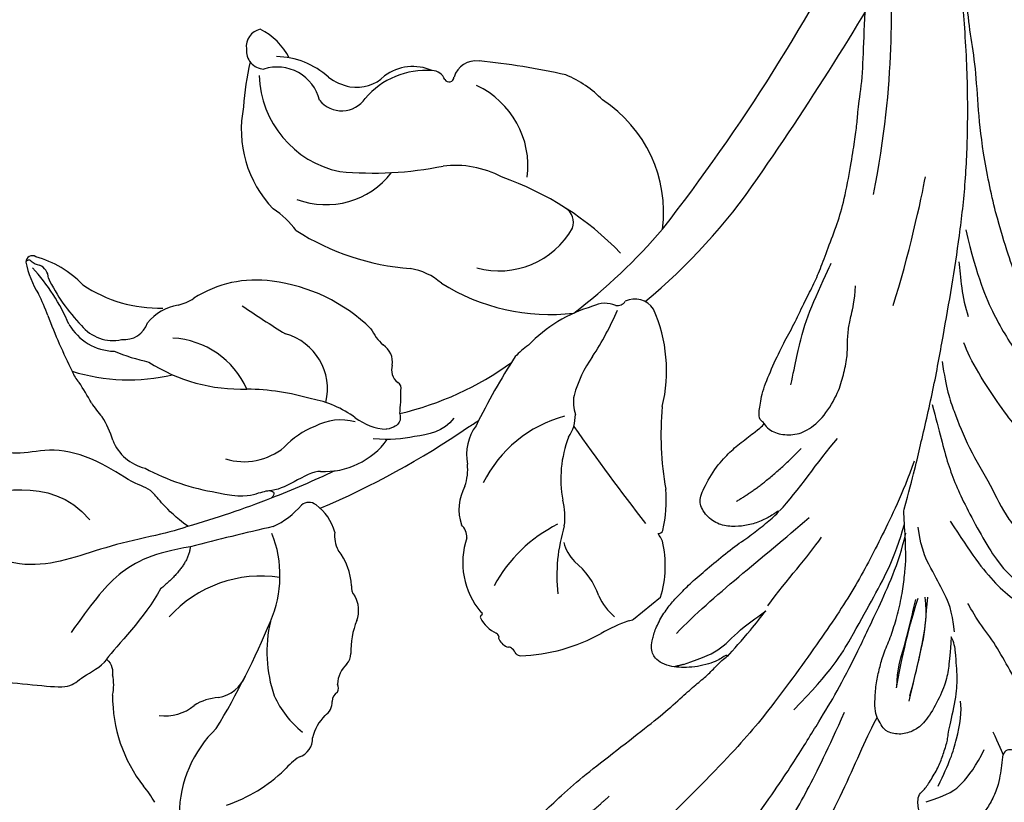
# Model space of a CAD drawing. Units: millimetres. Extents: x 73114 to 76894, y 75271 to 76162.
# Drawn here: x 76007 to 76061, y 75586 to 75629 of the extents above; entities that cross this region are included whole.
import ezdxf

# ---------------------------------------------------------------- set-up
doc = ezdxf.new("R2010")
doc.units = ezdxf.units.MM
doc.linetypes.add('HIDDEN', pattern=[9.525, 6.35, -3.175])
doc.layers.add('A-04.尺寸標註', color=4, linetype='Continuous')
doc.layers.add('H-08.木作(細線)', color=8, linetype='Continuous')
doc.layers.add('logo', color=8, linetype='Continuous', plot=False)
doc.styles.get("Standard").update_dxf_attribs({"font": 'arial.ttf'})
doc.styles.add('新細明體', font='PMingLiU.ttf')
doc.dimstyles.new('3', dxfattribs={"dimtxt": 7.5, "dimasz": 2.25, "dimexe": 1.5, "dimexo": 1.5, "dimgap": 0.9, "dimtad": 2, "dimdec": 0, "dimtxsty": '新細明體', "dimblk": 'ARCHTICK', "dimcen": 5, "dimclrd": 8, "dimclre": 8, "dimclrt": 4, "dimadec": 0, "dimazin": 0, "dimtfac": 1, "dimtdec": 0, "dimtix": 1, "dimtmove": 2, "dimatfit": 3, "dimldrblk": 'OPEN90', "dimfxl": 1.25, "dimlwd": 9, "dimlwe": 9, "dimarcsym": 0})

# ---------------------------------------------------------------- blocks, each defined once
blk = doc.blocks.new('SE-21129L')
at = {"layer": 'H-08.木作(細線)'}
for points, degree in [([(-50.278, -10.876), (-49.82, -11.169), (-49.27, -11.773), (-48.866, -12.761), (-48.866, -14.079), (-49.068, -14.94), (-49.95, -16.727), (-50.592, -17.533), (-51.581, -18.411), (-52.314, -18.997), (-53.121, -19.345), (-54.616, -19.626), (-55.32, -19.734), (-55.959, -19.712), (-56.132, -19.712), (-56.254, -19.963), (-56.304, -20.272), (-56.642, -20.624), (-56.937, -20.86), (-57.404, -21.069), (-58.018, -21.272), (-58.959, -21.351), (-60.752, -21.135), (-61.707, -20.762), (-62.49, -20.296), (-64.18, -19.139), (-64.732, -18.53), (-65.019, -18.094), (-65.341, -18.324), (-65.93, -18.586), (-67.056, -18.46), (-68.01, -17.84), (-68.574, -17.436), (-69.863, -15.999), (-69.966, -15.758), (-70.139, -15.861), (-70.587, -16.079), (-71.093, -16.114), (-71.748, -15.976), (-72.116, -15.792), (-72.475, -15.64), (-72.912, -15.399), (-73.279, -15.02), (-73.889, -14.331), (-74.27, -13.753), (-74.592, -13.121), (-74.937, -12.49), (-75.121, -11.809), (-75.328, -11.074), (-75.617, -9.781), (-75.801, -9.173), (-75.835, -8.415), (-75.698, -5.681), (-75.42, -4.467), (-75.235, -3.426), (-74.922, -2.161), (-74.563, -1.166), (-74.122, -0.175), (-73.636, 0.808), (-72.906, 1.941), (-72.431, 4.999), (-71.927, 6.036), (-70.487, 8.389), (-69.132, 9.724), (-67.347, 11.14), (-65.101, 12.438), (-62.335, 13.867), (-59.881, 14.667), (-56.946, 15.187), (-54.83, 15.391), (-53.344, 15.654), (-50.158, 15.817), (-47.146, 15.712), (-43.643, 15.537), (-40.958, 15.235), (-36.62, 14.342), (-32.578, 13.093), (-30.929, 12.616), (-28.39, 11.938), (-26.845, 11.295), (-24.362, 10.264), (-21.692, 9.046), (-19.3, 7.861), (-16.514, 6.587), (-13.705, 5.334), (-11.477, 4.324), (-9.644, 3.577), (-7.183, 2.648), (-4.993, 2.108), (-2.412, 1.299), (0.079, 0.43), (2.055, -0.001), (5.019, -0.688), (4.454, -0.481), (3.833, -0.274), (2.685, 0.102), (1.499, 0.609), (-0.197, 1.159), (-1.595, 1.621), (-3.197, 2.448), (-4.6, 3.622), (-5.074, 4.455), (-5.017, 4.91), (-4.809, 5.213), (-4.373, 5.497), (-4.031, 5.705), (-4.129, 5.838), (-4.538, 6.41), (-5, 6.932), (-5.529, 7.856), (-5.72, 8.714), (-5.697, 9.323), (-5.503, 9.718), (-5.062, 10.062), (-4.517, 10.091), (-3.904, 10.017), (-3.179, 9.903), (-2.426, 9.604), (-1.541, 9.162), (-1.433, 9.115), (-1.242, 9.15), (-1.158, 9.234), (-1.123, 9.568), (-1.123, 9.962), (-0.931, 10.297), (-0.752, 10.512), (-0.453, 10.667), (-0.118, 10.703), (0.443, 10.571), (0.754, 10.321), (1.765, 9.831), (3.331, 9.067), (4.912, 8.121), (7.04, 6.831), (8.489, 5.968), (9.756, 5.335), (10.572, 4.903), (11.265, 4.509), (11.97, 4.21), (12.407, 4.009), (12.692, 3.811), (12.62, 4.003), (12.343, 4.159), (12.043, 4.436), (11.67, 4.916), (11.37, 5.444), (11.141, 5.984), (11.009, 6.452), (10.961, 7.041), (11.114, 7.492), (11.298, 7.714), (11.59, 7.897), (12.037, 7.987), (12.69, 8.042), (13.579, 7.914), (14.295, 7.703), (15.019, 7.402), (15.857, 7.019), (16.88, 6.441), (18.057, 5.804), (19.049, 5.107), (19.801, 4.644), (20.728, 4.143), (21.056, 4.028), (20.593, 4.355), (20.091, 4.76), (19.608, 5.377), (19.3, 5.974), (19.068, 6.745), (19.203, 7.555), (19.744, 8.287), (20.38, 8.364), (21.866, 8.152), (22.889, 7.748), (23.642, 7.343), (24.549, 6.765), (24.973, 6.533), (25.108, 6.514), (25.191, 6.921), (25.731, 7.055), (26.735, 7.268), (28.163, 7.21), (29.552, 7.113), (30.617, 6.94), (31.91, 6.863), (32.991, 6.728), (33.936, 6.69), (35.139, 6.71), (36.606, 6.71), (37.86, 6.806), (39.829, 7.173), (41.106, 7.444), (42.013, 7.656), (42.711, 7.888), (44.409, 8.254), (46.377, 8.948), (49.196, 9.875), (51.093, 10.708), (54.65, 12.006), (56.271, 12.796), (58.55, 14.07), (60.788, 15.092), (63.013, 16.487), (64.596, 17.335), (67.297, 19.051), (69.442, 20.483), (71.083, 21.658), (72.356, 22.449), (73.109, 22.95), (73.592, 22.815), (74.171, 22.256), (75.097, 21.157), (75.968, 20.075), (76.026, 19.708), (74.791, 18.764), (73.401, 17.684), (72.127, 16.528), (70.079, 14.916), (69.114, 13.933), (68.419, 13.278), (67.744, 12.642), (67.049, 12.141), (66.528, 11.678), (66.181, 10.55), (65.853, 9.529), (65.506, 8.295), (65.332, 7.577), (65.235, 6.902), (65.023, 5.553), (64.907, 4.57), (64.83, 3.895), (64.83, 3.163), (64.888, 2.276), (64.965, 1.486), (64.858, 0.795), (64.78, -0.056), (64.431, -1.14), (63.87, -1.565), (63.173, -1.701), (62.553, -1.507), (62.049, -1.314), (61.701, -0.946), (61.662, -0.753), (61.449, -0.675), (61.333, -0.733), (61.197, -0.888), (61.255, -1.314), (61.294, -1.971), (61.002, -3.086), (60.556, -4.073), (59.801, -4.866), (59.104, -5.408), (58.077, -5.872), (56.935, -6.007), (55.734, -5.33), (54.94, -4.382), (54.533, -3.589), (54.244, -2.861), (54.167, -1.717), (54.244, -0.671), (54.419, 0.109), (54.535, 1.02), (54.535, 1.427), (54.322, 1.369), (53.992, 1.175), (53.623, 1.156), (53.022, 1.078), (52.692, 1.039), (52.382, 0.981), (51.897, 0.632), (51.191, 0.301), (49.872, -0.474), (48.591, -1.23), (47.1, -2.083), (45.206, -3.013), (42.847, -4.16), (40.953, -5.152), (38.874, -5.927), (36.98, -6.764), (35.583, -7.105), (35.545, -7.697), (35.545, -8.63), (35.604, -10.245), (35.837, -11.023), (35.944, -11.864), (35.905, -12.916), (35.515, -13.715), (34.793, -14.397), (34.286, -14.728), (33.857, -14.728), (33.467, -14.65), (33.194, -14.533), (32.979, -14.709), (32.563, -15.502), (32.015, -15.952), (31.427, -16.363), (30.684, -16.734), (29.666, -17.223), (28.687, -17.477), (28.158, -17.34), (27.61, -16.969), (27.238, -16.91), (27.121, -17.262), (27.043, -17.751), (26.872, -18.974), (26.653, -19.788), (25.964, -21.102), (25.181, -21.633), (24.304, -22.29), (23.365, -22.728)], 3), ([(-30.846, 12.579), (-29.948, 12.019), (-28.378, 11.375), (-26.724, 10.759), (-24.453, 9.723), (-22.154, 8.267), (-19.99, 7.114), (-17.098, 5.736), (-13.79, 4.168), (-11.928, 3.264), (-9.404, 2.088), (-6.18, 0.772), (-3.18, -0.292), (-0.959, -0.968), (1.817, -1.668), (4.228, -2.256), (7.257, -2.788), (9.903, -3.015), (12.062, -3.127)], 3), ([(54.019, 10.365), (50.038, 8.824), (46.951, 7.437), (41.858, 6.019), (38.741, 5.464)], 3), ([(0.894, 8.336), (2.573, 7.483), (3.255, 7.114)], 2), ([(12.777, 6.882), (15.419, 5.765), (18.155, 4.026), (21.201, 2.442)], 3), ([(20.61, 6.417), (22.165, 5.175), (24.527, 4.181)], 2), ([(25.076, 6.54), (24.896, 6.306), (24.768, 5.806), (24.97, 4.934), (25.492, 4.211), (26.567, 3.605), (28.136, 3.38), (29.052, 3.465), (30.052, 3.614), (30.733, 3.89), (31.553, 4.145), (32.16, 4.23), (33.001, 4.337), (33.789, 4.592)], 3), ([(27.543, 5.926), (28.719, 6.122), (30.385, 6.416), (32.313, 6.416), (34.306, 6.253), (34.469, 6.253)], 3), ([(11.35, 5.928), (11.039, 6.351)], 1), ([(26.081, -1.776), (24.124, -1.806), (21.626, -1.595), (18.555, -1.265), (15.123, -0.483), (10.426, 0.78), (7.587, 1.81), (2.98, 3.854), (0.331, 5.148)], 3), ([(23.454, -2.197), (25.397, -2.008), (26.865, -1.793), (30.076, -1.361), (32.963, -0.801), (35.635, -0.29), (38.324, 0.303), (41.16, 1.028), (44.168, 2.056), (47.472, 3.377), (50.059, 4.616), (50.562, 4.88)], 3), ([(35.721, -7.237), (35.855, -6.132), (36.304, -4.802), (37.248, -3.376), (38.205, -2.629), (40.04, -1.115), (43.104, 0.836), (45.324, 1.945), (47.392, 2.863), (48.886, 3.819), (50.034, 4.317), (50.571, 4.89)], 3), ([(20.969, 4.062), (22.279, 3.489), (24.217, 3.107), (25.746, 2.535)], 3), ([(23.365, -22.728), (22.049, -22.853), (20.264, -22.353), (19.074, -21.508), (18.291, -20.476), (17.602, -18.63), (17.351, -17.066), (17.256, -16.517), (17.193, -15.234), (17.412, -14.421), (17.156, -14.616), (16.444, -14.616), (15.695, -14.125), (15.671, -13.586), (15.916, -12.911), (16.358, -12.47), (16.567, -11.967), (16.604, -11.746), (16.407, -11.979), (15.916, -12.261), (15.266, -12.531), (14.83, -12.862), (14.179, -13.071), (13.799, -13.132), (13.442, -12.788), (13.418, -12.347), (13.344, -12.04), (13.025, -11.893), (12.411, -12.089), (11.871, -12.2), (11.269, -12.31), (10.348, -12.273), (9.698, -12.114), (9.325, -11.815), (8.785, -11.656), (8.147, -11.656), (6.14, -11.544), (4.36, -11.471), (0.098, -10.932), (-4.88, -10.732), (-8.501, -11.083), (-11.519, -12.138), (-12.625, -13.193), (-12.524, -13.896), (-12.273, -14.8), (-11.569, -15.755), (-10.01, -17.061), (-8.35, -17.613), (-7.143, -18.316), (-6.791, -19.773), (-6.923, -20.795), (-7.713, -21.486), (-8.491, -21.745), (-10.656, -22.191), (-12.939, -21.832), (-14.602, -21.15), (-17.355, -18.273), (-18.263, -16.085), (-18.143, -15.389), (-18.223, -15.03), (-18.661, -15.607), (-18.821, -15.787), (-19.419, -15.787), (-20.534, -15.408), (-21.909, -13.876), (-22.109, -13.559), (-22.808, -12.443), (-22.808, -10.728), (-22.087, -9.294), (-21.289, -8.688), (-21.065, -8.337), (-21.352, -8.05), (-21.863, -8.178), (-23.301, -8.05), (-24.323, -7.699), (-24.866, -7.253), (-25.281, -6.36), (-25.121, -5.785), (-24.482, -5.052), (-23.301, -4.286), (-22.502, -3.839), (-21.416, -3.52), (-20.49, -3.265), (-20.235, -3.17), (-20.378, -3.148), (-21.374, -3.015), (-25.32, -1.454), (-27.548, -0.813), (-30.076, -0.191), (-34.734, 1.095), (-37.97, 1.505), (-42.594, 2.378), (-47.269, 2.84), (-52.253, 2.019), (-56.759, 0.621), (-58.667, -1.8), (-60.059, -4.22), (-60.316, -6.949), (-59.698, -8.237), (-58.306, -9.318), (-56.656, -10.606), (-55.109, -11.018), (-53.201, -11.224), (-50.83, -11.224), (-50.278, -10.876)], 3), ([(15.943, 2.816), (17.672, 2.333), (19.159, 1.746), (20.439, 1.435)], 3), ([(33.519, 2.311), (36.214, 2.465), (39.528, 2.96), (40.643, 3.177)], 3), ([(38.76, 0.117), (36.539, -1.41), (34.866, -3.023), (33.395, -4.983), (32.443, -6.683), (31.606, -8.873)], 3), ([(11.201, -0.516), (13.9, -1.699), (16.031, -2.03), (18.257, -2.337), (20.104, -2.597), (21.761, -2.597), (22.708, -2.503)], 3), ([(37.009, -0.15), (36.285, -0.526), (35.243, -1.018), (34.432, -1.683)], 3), ([(4.664, -0.602), (6.556, -1.086), (8.669, -1.569), (11.209, -2.038), (12.886, -2.347), (15.247, -2.61), (17.745, -2.794), (20.561, -2.981), (22.279, -2.756)], 3), ([(29.285, -1.585), (28.071, -2.46), (26.461, -3.56), (24.908, -5.083), (22.395, -8.044), (21.859, -9.68), (21.463, -12.034), (21.83, -15.391), (22.099, -18.068), (22.687, -19.738)], 3), ([(31.647, -1.249), (30.354, -1.978), (29.393, -2.772), (27.803, -4.229), (26.311, -6.182), (24.986, -7.473), (24.124, -9.128), (23.826, -9.856)], 3), ([(25.691, -12.536), (26.492, -11.771), (27.347, -11.238), (28.006, -10.562), (28.148, -9.263), (29.147, -7.388), (30.243, -5.344), (32.289, -2.571), (33.019, -1.987)], 3), ([(17.935, -7.05), (17.055, -7.304), (16.384, -7.512), (15.552, -7.674), (14.325, -7.628), (13.053, -7.373), (12.474, -7.004), (11.988, -6.426), (11.873, -5.617), (12.053, -5.302), (12.352, -4.949), (12.651, -4.659), (13.304, -4.405), (14.175, -4.143), (14.964, -4.034), (15.737, -3.957), (16.709, -4), (17.71, -3.942), (18.929, -3.797), (19.931, -3.551), (20.801, -3.319), (21.167, -3.168), (22.124, -2.791), (23.217, -2.256), (23.454, -2.197)], 3), ([(18.247, -7.12), (19.329, -6.563), (19.952, -5.875), (20.772, -4.991), (21.69, -3.845), (22.837, -3.255)], 3), ([(14.298, -5.273), (17.072, -4.733), (18.442, -4.697), (19.234, -4.625)], 3), ([(14.345, -5.286), (15.197, -4.926), (16.837, -4.893), (18.345, -4.631), (19.132, -4.533)], 3), ([(23.76, -4.752), (22.545, -6.392), (21.297, -8.295), (20.673, -10.821), (20.476, -13.347), (20.936, -16.243), (21.691, -18.605)], 3), ([(13.866, -6.172), (15.667, -5.92), (17.541, -5.704), (18.442, -5.381), (19.486, -5.093)], 3), ([(14.148, -6.105), (15.689, -5.941), (16.673, -5.777), (18.607, -5.45), (19.427, -4.958)], 3), ([(9.233, -11.779), (8.818, -11.272), (8.634, -10.996), (8.403, -10.673), (8.186, -10.291), (8.087, -9.732), (8.168, -9.307), (8.322, -8.973), (8.657, -8.701), (8.955, -8.557), (9.38, -8.449), (9.66, -8.665), (10.347, -8.801), (11.181, -8.944), (11.841, -8.917), (12.627, -8.89), (13.097, -8.727), (14.904, -8.506), (16.061, -8.136), (16.546, -7.882), (17.241, -7.581), (17.703, -7.304), (17.935, -7.05)], 3), ([(16.583, -11.852), (16.831, -11.356), (17.521, -10.474), (18.515, -9.317), (19.232, -8.076), (19.949, -7.222), (19.949, -7.25)], 3), ([(9.125, -8.983), (9.961, -10.012), (10.545, -10.429), (11.937, -10.819), (12.884, -10.902)], 3), ([(10.155, -9.289), (11.52, -9.4), (12.8, -9.373), (14.443, -9.039), (14.86, -8.761)], 3), ([(13.942, -10.985), (13.524, -11.458), (12.995, -11.931), (12.995, -11.959)], 3)]:
    blk.add_open_spline(points, degree=degree, dxfattribs=at)
for points, knots in [([(-32.419, 10.928), (-26.141, 7.737), (-21.152, 4.938), (-16.668, 2.586), (-11.567, 0.459), (-7.958, -1.056), (-3.957, -2.317), (0.335, -3.517), (3.648, -4.134), (8.051, -4.623), (11.397, -4.74), (12.435, -4.874)], [0, 0, 0, 0, 1, 2, 3, 4, 5, 6, 7, 8, 8.904521, 8.904521, 8.904521, 8.904521]), ([(11.35, 5.928), (12.119, 5.011), (12.82, 4.277), (14.178, 3.814), (15.246, 3.049), (15.646, 2.812)], [0, 0, 0, 0, 1, 2, 2.681045, 2.681045, 2.681045, 2.681045]), ([(12.604, 3.856), (13.039, 3.705), (14.191, 3.256), (15.248, 2.937), (15.646, 2.812)], [0, 0, 0, 0, 1, 1.682333, 1.682333, 1.682333, 1.682333])]:
    blk.add_open_spline(points, degree=3, knots=knots, dxfattribs=at)
blk = doc.blocks.new('logo')
at = {"layer": 'logo'}
h = blk.add_hatch(color=256, dxfattribs=at)
edge = h.paths.add_edge_path()
edge.add_ellipse((0, 1), major_axis=(0.323, 0.566), ratio=0.659111, start_angle=263.8576, end_angle=429.825)
edge.add_arc((0, 1), 0.399, 258.9967, 261.058)
edge.add_ellipse((0, 1), major_axis=(0.314, 0.551), ratio=0.659838, start_angle=263.243, end_angle=428.5195, ccw=False)
edge.add_arc((0, 0), 0.0433, 263.9962, 282.4455)
edge = h.paths.add_edge_path()
edge.add_ellipse((0, 1), major_axis=(0.314, 0.551), ratio=0.659838, start_angle=70.2744, end_angle=262.8394, ccw=False)
edge.add_arc((0, 1), 0.237, 245.2323, 248.2557, ccw=False)
edge.add_ellipse((0, 1), major_axis=(0.323, 0.566), ratio=0.659111, start_angle=71.1999, end_angle=263.5875)
edge.add_arc((0, 0), 0.0389, 266.4658, 288.3928, ccw=False)
edge = h.paths.add_edge_path(flags=17)
edge.add_line((0, 1), (0, 1))
edge.add_arc((0, 1), 0.399, 261.058, 296.4699, ccw=False)
edge.add_ellipse((0, 1), major_axis=(0.314, 0.551), ratio=0.659838, start_angle=68.5195, end_angle=70.2744)
edge.add_arc((0, 1), 0.237, 248.2557, 287.7329)
edge.add_arc((0, 1), 0.155, 119.2735, 139.7006)
edge.add_arc((0, 1), 0.526, 137.2638, 146.3296)
edge.add_arc((1, 0), 0.794, 150.4954, 153.1332)
edge.add_arc((0, 0), 0.799, 100.8186, 103.2077, ccw=False)
edge.add_arc((0, 1), 0.325, 138.9231, 148.8948, ccw=False)
edge.add_arc((1, 0), 0.758, 124.4657, 138.4002, ccw=False)
edge = h.paths.add_edge_path()
edge.add_arc((0, 1), 0.237, 233.3596, 245.2323)
edge.add_ellipse((0, 1), major_axis=(0.323, 0.566), ratio=0.659111, start_angle=69.825, end_angle=71.1999, ccw=False)
edge.add_arc((0, 1), 0.399, 251.1923, 258.9967, ccw=False)
h.paths.add_polyline_path([(0, 1, -0.021859), (0, 1, -0.004955), (0, 1, 0.012967), (0, 1, 0.223317), (0, 1, 0.425243), (0, 1, 0.393247), (0, 1, -0.084558), (0, 1, 0.019194), (0, 1, 0.004726), (0, 1, 0.021148), (0, 1, -0.080721), (0, 1, -0.104113), (0, 1, -0.094873), (0, 1, -0.207877), (0, 1, -0.223034), (0, 1, -0.16869)], flags=17)
h.paths.add_polyline_path([(0, 1, 0.088592), (0, 1, 0.140724), (0, 1, -0.012272), (0, 1, -0.041532), (0, 1, 0.005558), (0, 1, -0.187874)], flags=17)
h.paths.add_polyline_path([(0, 1, 0.011592), (0, 1, 0.056884), (0, 1, -0.271208), (0, 1, -0.679677), (0, 1, -0.290071), (0, 1, -0.103922), (0, 1, 0.053349), (0, 1, -0.004508), (0, 1, 0.220604), (0, 1, -0.015501), (0, 1, 0.008768), (0, 1, 0.029539), (0, 1, 1.009367)], flags=17)
h.paths.add_polyline_path([(0, 1, -0.008928), (0, 1, -0.347678), (0, 1, 0.00727), (0, 1, -0.035606), (0, 1, 0.01139), (0, 1, 0.012101), (0, 1, 0.461639)], flags=17)
h.paths.add_polyline_path([(0, 1, 0.433181), (0, 1, 0.04486), (0, 1, -0.026783), (0, 1, -0.142026), (0, 1, -0.307429), (0, 1, -0.953401), (0, 1, 0.069613), (0, 1, 0.042891), (0, 1, -0.067719), (0, 1, 0.893379)], flags=17)
h.paths.add_polyline_path([(0, 1, -0.009243), (0, 1, -0.026651), (0, 1, 0.013684), (0, 1, 0.174326), (0, 1, 0.391287), (0, 1, 0.210555), (0, 1), (0, 1, 0.001326), (0, 1, -0.005065), (0, 1, -0.027528), (0, 1, -0.195292), (0, 1, -0.659298)], flags=17)
h.paths.add_polyline_path([(0, 1, 0.023127), (0, 1, 0.184672), (0, 1, 0.098355), (0, 1, -0.009788), (0, 1, -0.240413)], flags=17)
h.paths.add_polyline_path([(0, 1, -0.002039), (0, 1, 0.07599), (0, 1, 0.108431), (0, 1, -0.004552), (0, 1, -0.028332), (0, 1, -0.123708)], flags=17)
h.paths.add_polyline_path([(0, 1, -0.55173), (0, 1, -0.18979), (0, 1, -0.013881), (0, 1, 0.011039), (0, 1, 0.022162), (0, 1, -0.010966), (0, 1, -0.001761), (0, 1, 0.034744), (0, 1, 0.086103), (0, 1, 0.506659), (0, 1, 0.355205), (0, 1, 0.093422), (0, 1, 0.017263), (0, 1, -0.31391)], flags=17)
h.paths.add_polyline_path([(0, 1, -0.009702), (0, 1, -0.004936), (0, 1, -0.035369), (0, 1, -0.002587), (0, 1, 0.014405), (0, 1, -0.020509)], flags=17)
h.paths.add_polyline_path([(0, 1, -0.007857), (0, 1, 0.009702), (0, 1, 0.020509), (0, 1, 0.000681), (0, 1, -0.002588), (0, 0, -0.013713), (0, 1, -0.01198)], flags=17)
h.paths.add_polyline_path([(0, 0, -0.036579), (0, 1, 0.01198), (0, 1, 0.013411), (0, 0, 0.001089), (0, 0, 0.015933), (0, 0, -0.190203), (0, 0, -0.266161), (0, 0, -0.207317), (0, 0, -0.064593), (0, 0, -0.001017), (0, 1, -0.000681), (0, 1, 0.152538), (0, 0, 0.230241), (0, 0, 0.234095), (0, 0, 0.172717), (0, 0, 0.028132), (0, 0, -0.014352), (0, 0, 0.062016), (0, 0, 0.349487), (0, 0, 0.392407), (0, 1, 0.130108), (0, 1, 0.001865), (0, 1, -0.054721), (0, 1, 0.014593), (0, 1, 0.007857), (0, 1, -0.01108), (0, 1, -0.100678), (0, 1, -0.349203), (0, 1, -0.402437), (0, 0, -0.009974), (0, 0, 0.613372), (0, 0, 0.175713), (0, 0, -0.002484), (0, 0, -0.463644), (0, 0, -0.513768), (0, 0, -0.075052), (0, 0, 0.007944)], flags=17)
h.paths.add_polyline_path([(0, 0, -0.062016), (0, 0, -0.007786), (0, 0, 0.027572), (0, 0, 0.0582), (0, 0, 0.26466), (0, 0, 0.315327), (0, 0, -0.025867), (0, 0, -0.380363), (0, 0, -0.153954), (0, 0, -0.090831)], flags=17)
h.paths.add_polyline_path([(0, 0, 0.336432), (0, 0, 0.025867), (0, 0, 0.026394), (0, 0, -0.025927), (0, 0, -0.173285), (0, 0, -0.685315), (0, 0, -0.491027), (0, 0, -0.040547), (0, 0, 0.025927), (0, 0, 0.139653), (0, 0, 1.004843)], flags=17)
h.paths.add_polyline_path([(0, 1, 0.143839), (0, 1, 0.069213), (0, 1, -0.088592), (0, 1, 0.404636)], flags=17)
h.paths.add_polyline_path([(0, 1, -0.01627), (0, 1, -0.069213), (0, 1, 0.037626), (0, 1, -0.082213), (0, 1, 0.004306), (0, 1, 0.008989), (0, 1, -0.006474), (0, 1, -0.136946), (0, 1, 0.054668)], flags=17)
for points in [[(0, 1, 0.019194), (0, 1, 0.004726), (0, 1, -0.044587), (0, 1, -0.07623), (0, 1, -0.235864), (0, 1, -0.450297), (0, 1, -0.16869), (0, 1, -0.021859), (0, 1, -0.004955), (0, 1, 0.012967), (0, 1, 0.223317), (0, 1, 0.425243), (0, 1, 0.393247), (0, 1, -0.084558)], [(0, 1, -0.206522), (0, 1, 0.207877), (0, 1, 0.024305), (0, 1, -0.043373)], [(0, 1, -0.011039), (0, 1, -0.017263), (0, 1, 0.004552), (0, 1, 0.002587), (0, 1, 0.035369)]]:
    blk.add_hatch(color=256, dxfattribs=at).paths.add_polyline_path(points)
h = blk.add_hatch(color=256, dxfattribs=at)
h.paths.add_polyline_path([(0, 1, 0.041532), (0, 1, 0.012272), (0, 1, 0.004508), (0, 1, -0.053349), (0, 1, -0.056884), (0, 1, 0.008928)])
h.paths.add_polyline_path([(0, 1, -0.008989), (0, 1, 0.010425), (0, 1, 0.004955), (0, 1, -0.019194)])
h.paths.add_polyline_path([(0, 1, 0.136946), (0, 1, -0.008768), (0, 1, 0.015501)])
h.paths.add_polyline_path([(0, 1, 0.026783), (0, 1, 0.026651), (0, 1, -0.023127), (0, 1, -0.042891)])
h.paths.add_polyline_path([(0, 1, -0.01139), (0, 1, -0.098355), (0, 1, 0.027528), (0, 1, 0.005065), (0, 1, 0.002039)])
h = blk.add_hatch(color=256, dxfattribs=at)
edge = h.paths.add_edge_path()
edge.add_ellipse((0, 1), major_axis=(0.314, 0.551), ratio=0.659838, start_angle=68.5195, end_angle=70.2744, ccw=False)
edge.add_arc((0, 1), 0.399, 258.9967, 261.058, ccw=False)
edge.add_ellipse((0, 1), major_axis=(0.323, 0.566), ratio=0.659111, start_angle=69.825, end_angle=71.1999)
edge.add_arc((0, 1), 0.237, 245.2323, 248.2557)
blk.add_line((0, 1), (0, 1), dxfattribs=at)
blk.add_line((0, 1), (0, 1), dxfattribs=at)
at = {"layer": 'logo', "lineweight": 0}
blk.add_line((0, 1), (0, 1), dxfattribs=at)
blk.add_line((0, 1), (0, 1), dxfattribs=at)
at = {"layer": 'logo'}
for points in [[(0, 1, 0.200172), (0, 1, -0.066965)], [(0, 1, 0.002733), (0, 1)], [(0, 1, 0.060876), (0, 1, 0.137716), (0, 1, -0.393247), (0, 1, 79.578459)], [(0, 1, -0.425243), (0, 1, -0.223317), (0, 1, -0.027703), (0, 1, 0.082213), (0, 1, -0.037626), (0, 1, -0.143839), (0, 1, -0.872775)], [(0, 1, 0.089367), (0, 1, 0.028397)], [(0, 1, 0.039578), (0, 1, 0.021193), (0, 1, 0.700396)], [(0, 1, 0.021148), (0, 1, 0.658186)], [(0, 1, -0.434531), (0, 1, -0.16869), (0, 1, 0.909183)], [(0, 1, -0.056349), (0, 1, 0.070229), (0, 1, 0.769245)], [(0, 1, -0.105013), (0, 1, 0.404636), (0, 1, 1.743742)], [(0, 1, 0.216717), (0, 1, 0.638327)], [(0, 1, -0.329321), (0, 1, -0.679677), (0, 1, 0.415871)], [(0, 1, -0.290071), (0, 1, -0.539799), (0, 1, 0.00727), (0, 1, -1.51475)], [(0, 1, 0.187874), (0, 1, 0.783226)], [(0, 1, -0.026083), (0, 1, -1.009367), (0, 1, 0.624773)], [(0, 1, -0.416943), (0, 1, 0.828532)], [(0, 1, -0.513007), (0, 1, -1.702754)], [(0, 1, -0.015466), (0, 1, 0.608014)], [(0, 1, -0.338614), (0, 1, -0.659298), (0, 1, -0.100316), (0, 1, 0.893379), (0, 1, 0.433181), (0, 1, 0.289299), (0, 1, 0.081086), (0, 1, -0.684784)], [(0, 1, -0.210555), (0, 1, -0.391287), (0, 1, -0.174326), (0, 1, -0.110406), (0, 1, 0.953401), (0, 1)], [(0, 1, 0.307429), (0, 1, 0.446432), (0, 1, 0.145269), (0, 1, -0.214979)], [(0, 1, 0.059536), (0, 1, 0.18979), (0, 1, 0.55173), (0, 1, 0.38162), (0, 0, -0.007944), (0, 0, -0.007944)], [(0, 0, -0.035926), (0, 0, -0.172717), (0, 0, -0.234095), (0, 0, -0.230241), (0, 0, -0.17359), (0, 1)], [(0, 1, 0.111049), (0, 1, 0.147976), (0, 1, 0.393525)], [(0, 1, 0.086103), (0, 1, 0.506659), (0, 1, 0.355205), (0, 1, 0.113269), (0, 1, 0.583131)], [(0, 1, 0.016972), (0, 0, -0.190203), (0, 0, -0.266161), (0, 0, -0.290937), (0, 1, 0.211969)], [(0, 1, -0.035274), (0, 1, -0.003626), (0, 1, 0.389489)], [(0, 1, -0.130108), (0, 1, -0.392407), (0, 0, -0.420619), (0, 0, -0.420619)], [(0, 1, -0.023063), (0, 1, -0.100678), (0, 1, -0.349203), (0, 1, -0.402437), (0, 0, -0.247136)], [(0, 0, -0.175713), (0, 0, -0.613372), (0, 0)], [(0, 1, 0.241802), (0, 1, 0.575938)], [(0, 0, 0.009974), (0, 0, 0.009974)], [(0, 0, 0.090831), (0, 0, 0.169704), (0, 0)], [(0, 0, 0.513768), (0, 0, 0.463644), (0, 0, 0.463644)], [(0, 0, -0.075052), (0, 0)], [(0, 0, -0.166662), (0, 0, -0.70739)]]:
    blk.add_lwpolyline(points, format="xyb", dxfattribs=at)
at = {"layer": 'logo', "lineweight": 0}
for centre, radius, start, end in [((0, 1), 0.0345, 330.444, 85.9913), ((0, 1), 0.227, 292.2367, 335.222), ((0, 1), 0.581, 283.4362, 286.6173), ((0, 1), 0.187, 179.5483, 182.0782), ((0, 1), 0.256, 281.5539, 286.6322), ((0, 0), 0.406, 108.6958, 111.2089), ((3, -4), 5.41, 114.0704, 114.474), ((0, 1), 0.256, 299.1609, 307.1205), ((0, 1), 0.262, 310.2009, 329.8856), ((0, 1), 0.0613, 327.2799, 74.7579), ((0, 1), 0.137, 82.2276, 160.4489), ((0, 1), 0.581, 279.4802, 283.4362), ((0, 1), 0.187, 109.838, 179.5483), ((0, 1), 0.136, 244.3758, 335.626), ((0, 1), 0.0627, 337.3085, 63.01), ((0, 0), 0.103, 81.5328, 111.1847), ((3, -4), 5.41, 113.6429, 114.0704), ((0, 1), 0.256, 286.6322, 299.1609), ((0, 0), 0.406, 111.2089, 114.5532), ((0, 1), 0.187, 183.2094, 185.01), ((0, 0), 0.577, 112.9982, 115.5374), ((0, 0), 0.29, 94.0374, 117.0335), ((0, 1), 0.0267, 8.5098, 85.5073), ((0, 1), 0.111, 267.175, 354.8617), ((0, 0), 0.0251, 327.1994, 93.2945), ((0, 0), 0.0241, 86.756, 126.6195), ((-1, 0), 1.36, 4.2266, 4.7959), ((-1, 0), 1.36, 3.6768, 5.4974), ((0, 1), 0.187, 185.01, 193.3895), ((0, 0), 0.577, 115.5374, 118.2829), ((0, 0), 0.281, 122.374, 125.4474), ((0, 0), 0.273, 124.9761, 186.879), ((0, 0), 0.545, 7.5429, 8.1488), ((1, 1), 0.32, 186.7897, 186.9458), ((0, 0), 0.329, 122.0966, 156.7882), ((0, 2), 0.875, 285.3109, 288.8633), ((0, 0), 0.462, 102.2567, 104.2662), ((0, 1), 0.131, 121.8036, 128.5716), ((0, 1), 0.101, 147.8295, 328.8978), ((-1, 1), 0.874, 336.959, 339.6154), ((0, 1), 0.114, 23.2852, 36.3079), ((0, 1), 0.116, 281.7653, 342.4614), ((0, 1), 0.0664, 143.3048, 280.117), ((0, 1), 0.11, 60.1861, 124.8898), ((0, 1), 0.114, 36.3079, 60.04), ((0, 1), 0.116, 342.4614, 354.6764), ((0, 1), 0.286, 163.3678, 164.401), ((0, 1), 0.131, 40.8505, 90.6121), ((0, 1), 0.13, 31.6961, 41.2089), ((0, 1), 0.131, 38.0381, 40.8505), ((0, 1), 0.286, 163.3678, 164.401), ((0, 1), 0.116, 342.4614, 354.6764), ((0, 1), 0.114, 23.2852, 36.3079), ((-1, 1), 0.874, 339.6154, 341.6615), ((-1, 1), 0.874, 339.6154, 341.6615), ((0, 1), 0.114, 306.5995, 23.2852), ((2, -3), 4.02, 115.8994, 117.5656), ((0, 1), 0.0383, 297.535, 305.6919), ((0, 1), 0.211, 240.9381, 243.5484), ((-1, 2), 1.97, 292.2914, 295.0645), ((0, 1), 0.13, 292.5765, 31.6961), ((-1, 2), 1.97, 291.8241, 292.2914), ((0, 1), 0.155, 239.2194, 256.6015), ((0, 1), 0.321, 258.87, 283.6239), ((1, 1), 0.32, 182.4453, 183.4886), ((0, 1), 0.581, 272.9888, 279.4802), ((0, 1), 0.211, 243.5484, 271.7569), ((0, 0), 0.406, 114.5532, 116.7766), ((0, 1), 0.187, 182.0782, 183.2094), ((0, 1), 0.256, 273.4512, 281.5539), ((0, 1), 0.321, 283.6239, 284.2167), ((1, 1), 0.32, 183.4886, 186.7897), ((0, 0), 0.329, 117.3968, 122.0966), ((0, 1), 0.0622, 70.679, 164.3644), ((0, 1), 0.064, 167.0919, 177.3661), ((0, 0), 0.117, 96.281, 102.4178), ((0, 1), 0.0419, 133.7672, 166.1009), ((0, 1), 0.0367, 83.4964, 151.8522), ((0, 1), 0.0217, 251.3968, 65.9306), ((0, 0), 0.117, 80.3525, 96.281), ((0, 1), 0.0419, 166.1009, 175.9249), ((0, 0), 0.123, 80.8228, 96.3193), ((0, 1), 0.0353, 243.9263, 51.0341), ((0, 0), 0.123, 96.3193, 101.6186), ((0, 1), 0.064, 183.4727, 225.325), ((0, 1), 0.0383, 275.0659, 297.535), ((0, 1), 0.211, 238.695, 240.9381), ((0, 1), 0.0419, 175.9249, 229.9973), ((0, 0), 0.117, 96.281, 102.4178), ((0, 1), 0.064, 177.3661, 183.4727), ((0, 0), 0.123, 96.3193, 101.6186), ((0, 1), 0.0419, 166.1009, 175.9249), ((0, 1), 0.064, 177.3661, 183.4727), ((0, 0), 0.117, 102.4178, 105.5537), ((0, 1), 0.0386, 98.6046, 138.1597), ((0, 1), 0.027, 151.6425, 237.1215), ((0, 1), 0.0459, 234.5859, 282.1467), ((-1, 2), 1.97, 291.5203, 291.8241), ((0, 1), 0.155, 238.0585, 239.2194), ((0, 1), 0.064, 225.325, 231.6324), ((0, 1), 0.0383, 230.8646, 275.0659), ((0, 1), 0.0177, 105.7526, 239.3398), ((0, 0), 0.123, 101.6186, 103.7368), ((0, 1), 0.226, 95.6485, 115.8995), ((0, 1), 0.286, 131.3266, 163.3678), ((0, 1), 0.131, 38.0381, 40.8505), ((0, 1), 0.13, 31.6961, 41.2089), ((-1, 1), 0.874, 341.6615, 342.9354), ((0, 1), 0.291, 117.4328, 159.9943), ((0, 1), 0.101, 81.2439, 113.9848), ((0, 1), 0.286, 115.4894, 131.3266), ((0, 1), 0.226, 95.6485, 115.8995), ((0, 1), 0.0392, 258.5502, 346.6702), ((0, 1), 0.226, 115.8995, 119.6279), ((0, 1), 0.286, 115.4894, 131.3266), ((1, 0), 0.935, 112.6486, 121.2678), ((0, 1), 0.618, 283.2744, 302.0739), ((0, 0), 0.799, 99.8317, 100.8186), ((0, 1), 0.325, 148.8948, 150.9548), ((0, 0), 0.462, 104.2662, 105.7498), ((0, 1), 0.131, 90.6121, 121.8036), ((0, 2), 0.875, 288.8633, 301.3798), ((0, 0), 0.799, 100.8186, 103.2077), ((1, 0), 0.794, 153.1332, 154.2687), ((0, 0), 0.462, 105.7498, 110.1482), ((0, 1), 0.325, 148.8948, 150.9548), ((0, 0), 0.462, 105.7498, 110.1482), ((1, 0), 0.794, 154.2687, 155.3518), ((-1, 1), 0.5, 339.9296, 350.1414), ((0, 1), 0.225, 324.2142, 341.6511), ((0, 1), 0.111, 272.2715, 325.3573), ((0, 1), 0.0336, 149.7688, 246.7364), ((0, 1), 0.292, 119.8523, 158.1526), ((0, 0), 0.462, 110.1482, 115.1572), ((1, 0), 0.794, 153.1332, 154.2687), ((0, 0), 0.799, 103.2077, 106.1792), ((0, 1), 0.28, 114.7362, 165.0904), ((0, 1), 0.0374, 171.8348, 263.9838), ((0, 1), 0.146, 267.5844, 353.4527), ((0, 1), 0.325, 150.9548, 170.2881), ((1, 0), 0.758, 124.4657, 138.4002), ((0, 1), 0.399, 251.1923, 296.4699), ((0, 1), 0.155, 119.2735, 139.7006), ((0, 1), 0.526, 137.2638, 146.3296), ((1, 0), 0.794, 150.4954, 153.1332), ((0, 0), 0.799, 100.8186, 103.2077), ((0, 1), 0.325, 138.9231, 148.8948), ((0, 0), 0.113, 165.2767, 167.5624), ((0, 0), 0.0148, 48.9877, 148.4858), ((0, 0), 0.016, 301.3037, 50.0743), ((0, 1), 0.0724, 235.2903, 252.4587), ((0, 0), 0.166, 155.203, 207.0666), ((1, 0), 0.32, 175.9493, 185.5558), ((0, 1), 0.136, 244.3758, 258.5706), ((1, 0), 0.32, 175.9493, 185.5558), ((0, 0), 0.038, 179.2922, 192.6156), ((0, 0), 0.142, 192.9154, 252.2115), ((0, 0), 0.106, 252.0283, 322.0343), ((0, 0), 0.104, 219.3152, 312.3495), ((0, 0), 0.143, 189.1555, 227.6818), ((0, 0), 0.0389, 177.6916, 252.0699), ((0, 0), 0.0248, 345.864, 166.4176), ((0, 0), 0.0433, 213.0653, 252.3889), ((0, 0), 0.0192, 85.2505, 222.9442), ((0, 0), 0.0263, 331.2506, 75.8597), ((0, 0), 0.0917, 317.7365, 327.0242), ((0, 0), 0.0433, 252.3889, 295.424), ((0, 0), 0.0389, 252.0699, 306.6919)]:
    blk.add_arc(centre, radius, start, end, dxfattribs=at)
at = {"layer": 'logo'}
for major_axis, ratio in [((0.314, 0.551), 0.659838), ((0.323, 0.566), 0.659111)]:
    blk.add_ellipse((0, 1), major_axis=major_axis, ratio=ratio, dxfattribs=at)
at = {"layer": 'logo', "insert": (0, 0), "char_height": 0.0564, "width": 0.764, "attachment_point": 1}
blk.add_mtext('{\\fVerdana|b0|i1|c0|p34;GOODWARE}', dxfattribs=at)
blk = doc.blocks.new('SE-21212L')
at = {"layer": 'H-08.木作(細線)', "color": 8}
blk.add_lwpolyline([(-1.054, -18.798), (0.829, -18.798)], dxfattribs=at)
for centre, radius, start, end in [((3.111, 17.812), 0.957, 63.1928, 148.4082), ((0.334, 17.209), 3.523, 347.9491, 24.4098), ((2.995, 17.612), 0.99, 134.9262, 227.7197), ((10.794, 6.167), 14.457, 127.4366, 137.21), ((-13.966, 16.725), 0.355, 18.6113, 138.7846), ((-9.441, 14.454), 5.407, 152.4045, 172.1462), ((-14.158, 16.786), 0.189, 9.5128, 113.5024), ((-12.997, 16.969), 0.987, 188.8613, 218.4279), ((-18.274, 13.582), 5.672, 4.6993, 35.0396), ((6.234, 13.434), 5.455, 142.3578, 219.0575), ((1.456, 14.68), 2.367, 334.6313, 68.3539), ((0.463, 13.664), 4.347, 8.7966, 49.3223), ((-24.921, 15.879), 10.79, 343.8308, 3.2077), ((-14.417, 15.984), 0.746, 320.9237, 29.8742), ((4.114, 11.196), 6.197, 129.3506, 184.5508), ((-4.401, 13.221), 9.711, 166.3409, 184.8148), ((-23.418, 16.992), 8.806, 339.9105, 348.2108), ((22.747, 1.585), 39.866, 161.9044, 166.6252), ((-5.585, 16.154), 7.345, 196.675, 232.2491), ((7.64, 15.068), 2.975, 194.3716, 219.1018), ((5.139, 13.656), 1.545, 179.6422, 286.1452), ((-11.69, 12.399), 2.908, 170.5978, 229.1068), ((6.941, 14.57), 2.119, 220.5759, 275.5285), ((-11.882, 12.391), 2.196, 179.6237, 242.9509), ((6.345, 7.933), 4.31, 46.3529, 100.3721), ((7.021, 9.886), 2.577, 26.8841, 87.2412), ((-14.082, 10.21), 2.045, 163.0306, 182.9921), ((-7.393, 16.523), 10.364, 213.4719, 243.8749), ((-6.689, 9.255), 4.848, 357.1168, 17.4019), ((8.814, 10.48), 0.764, 341.7346, 48.504), ((-2.668, 16.231), 12.479, 208.8933, 217.8996), ((-11.927, 11.389), 1.349, 225.0275, 301.4741), ((-10.662, 7.646), 2.653, 60.0214, 102.2034), ((3.123, 12.524), 4.466, 209.9655, 283.0251), ((9.807, 10.207), 0.27, 172.9448, 319.1468), ((10.701, 8.997), 1.242, 42.9622, 123.7315), ((-30.254, 11.502), 14.199, 349.1212, 354.3451), ((-8.196, 12.244), 2.568, 243.6238, 264.5901), ((-9.15, 3.549), 6.181, 42.4072, 83.383), ((15.483, 23.608), 19.161, 225.2654, 242.0593), ((-15.085, -16.997), 37.856, 37.9529, 45.1553), ((-9.578, 8.102), 6.771, 173.8931, 181.9761), ((-3.73, 11.414), 9.235, 197.9646, 232.6335), ((-13.864, 5.293), 4.691, 344.9414, 47.246), ((11.004, 13.286), 13.544, 198.3984, 226.1537), ((6.32, 6.822), 4.82, 313.6035, 25.5541), ((-21.432, 8.488), 5.125, 337.4778, 353.0624), ((47.515, 23.486), 56.442, 196.219, 199.0495), ((-11.235, 1.354), 9.202, 6.2325, 43.7411), ((-14.353, 5.762), 2.466, 161.9861, 217.6532), ((3.604, 2.124), 5.402, 22.8373, 57.5136), ((9.556, 3.51), 5.902, 4.6333, 28.0479), ((-8.35, 3.276), 3.085, 306.8978, 35.4322), ((-5.024, 8.884), 12.193, 202.3068, 221.6335), ((-18.406, -6.495), 13.928, 34.8236, 49.3606), ((-5.436, -4.357), 16.434, 4.5813, 31.4622), ((8.511, 1.787), 7.268, 313.6759, 17.6165), ((-0.912, 1.273), 3.385, 9.7374, 41.5435), ((-8.809, 95.797), 101.749, 282.68292, 294.40315), ((0.914, 1.692), 3.073, 167.572, 188.2239), ((-9.781, 3.778), 3.417, 213.596, 270.2122), ((12.873, 5.329), 11.014, 198.438, 237.3959), ((-11.437, -2.303), 5.839, 14.5386, 40.1146), ((-3.176, 0.913), 1.102, 312.1571, 17.9149), ((8.149, 3.922), 4.575, 215.5561, 291.0934), ((9.293, 0.449), 0.941, 302.3081, 17.1837), ((4.265, 48.85), 52.752, 246.8041, 252.0013), ((-9.159, -4.188), 4.589, 72.3969, 97.6263), ((-8.343, -2.695), 2.938, 34.947, 78.7753), ((-1.975, -0.62), 0.852, 122.7661, 193.1469), ((-27.576, 159.385), 170.537, 285.92984, 291.28051), ((-99.785, -178.522), 196.21, 63.72943, 65.07685), ((-2.822, -0.138), 3.045, 193.2907, 227.4623), ((-3.126, -0.961), 0.353, 301.4341, 24.4963), ((4.265, 48.85), 52.752, 252.0013, 256.0546), ((-11.355, 5.533), 10.814, 314.4505, 321.0766), ((-6.258, 1.213), 4.196, 227.7424, 284.7259), ((-11.842, 1.485), 4.208, 254.869, 281.0933), ((-11.031, -3.286), 0.641, 13.7619, 90.0789), ((3.642, 12.987), 16.893, 243.9277, 266.5976), ((-19.399, -9.434), 6.716, 41.9848, 98.5529), ((-19.089, -0.971), 6.139, 296.8957, 342.5095), ((-13.145, -3.802), 2.816, 336.4744, 13.7357), ((-26.931, -2.2), 2.438, 307.8221, 333.8424), ((2.362, 39.852), 45.105, 253.6244, 265.1876), ((3.616, -9.033), 5.309, 86.5597, 96.716), ((4.89, -11.472), 7.797, 66.8404, 97.0418), ((7.973, 27.375), 31.341, 268.1078, 280.2138), ((-19.34, -9.195), 7.928, 140.2544, 178.5589), ((13.944, -38.095), 36.038, 107.6885, 114.5203), ((7.619, -5.786), 1.521, 28.5055, 77.1927), ((10.061, 26.871), 32.782, 270.4498, 286.2423), ((-9.464, -6.095), 1.604, 133.2257, 168.8863), ((-0.369, -7.85), 2.623, 104.1825, 151.9303), ((11.827, 99.557), 105.486, 262.78467, 263.16409), ((1.33, 9.211), 16.366, 287.4119, 297.3965), ((9.329, -4.751), 0.485, 219.6244, 289.2977), ((9.219, -6.368), 1.19, 353.1331, 76.8899), ((-14.319, -5.752), 3.281, 322.7618, 359.4176), ((-22.373, -4.881), 2.477, 223.0476, 269.8521), ((-36.218, 30.481), 41.95, 289.4601, 298.3272), ((-11.76, -12.299), 7.415, 127.8716, 159.3627), ((-5.082, -5.016), 2.883, 302.2041, 326.2933), ((8.016, -12.938), 6.774, 105.3145, 125.039), ((2.572, -4.383), 8.113, 306.7555, 344.796), ((-22.645, -9.948), 2.604, 53.4491, 84.1605), ((0.174, -14.226), 6.896, 65.631, 114.369), ((5.525, -9.022), 2.147, 130.629, 158.7093), ((-20.144, -6.175), 1.931, 240.5266, 298.3686), ((-11.245, -8.208), 0.66, 134.5026, 183.1359), ((-2.566, -9.89), 2.624, 111.9102, 159.0617), ((-13.414, -8.034), 1.525, 299.1273, 352.066), ((1.881, -6.934), 2.101, 286.2089, 321.4667), ((-31.543, -9.197), 4.282, 348.4669, 2.6869), ((-5.997, -9.059), 0.986, 320.9234, 6.2312), ((5.579, -14.404), 6.278, 119.7087, 151.3333), ((159.601, -19.849), 156.947, 175.91882, 178.30489), ((-21.702, -15.629), 6.579, 94.7065, 139.9381), ((-10.396, -13.407), 4.637, 119.3881, 142.005), ((-13.741, -11.053), 5.143, 164.5883, 192.5808), ((-3.092, -13.171), 4.094, 121.5014, 181.3734), ((-14.67, -10.056), 0.794, 276.8548, 321.3342), ((-14.428, -12.536), 1.699, 94.9837, 136.383), ((19.691, -22.859), 17.142, 135.6799, 150.6681), ((-16.019, -12.295), 0.592, 82.232, 139.1735), ((-16.104, -11.287), 0.453, 291.3502, 350.1386), ((-3.126, -9.933), 3.514, 312.4908, 335.4639), ((-17.172, -11.372), 0.886, 264.8335, 322.7307), ((-2.734, -19.978), 7.952, 77.215, 112.2168), ((-21.462, -4.614), 8.555, 249.5969, 274.4178), ((-19.356, -12.16), 1.022, 247.7906, 323.8021), ((-17.024, -14.688), 2.445, 95.3455, 128.0613), ((4.33, -20.174), 9.184, 123.6031, 146.741), ((-20.142, -16.809), 3.724, 83.8317, 100.2266), ((-7.247, -13.327), 0.0845, 248.6396, 43.0021), ((0.83, -14.165), 2.379, 155.8172, 184.7743), ((-5.73, -13.89), 1.722, 166.778, 206.9928), ((-7.282, -13.537), 0.131, 88.2074, 161.6229), ((-5.705, -15.213), 4.25, 340.5228, 11.5404), ((-7.525, -14.77), 0.279, 330.8645, 20.8111), ((-1.183, -10.378), 7.2, 307.6391, 325.4385), ((-6.653, -15.232), 0.739, 164.368, 217.0287), ((-7.169, -15.071), 0.2, 124.229, 168.9798), ((-7.415, -15.896), 0.277, 3.0922, 51.9379), ((-8.532, -16.02), 1.401, 351.987, 5.6733), ((-6.85, -16.213), 0.295, 180.2469, 231.7029), ((-1.204, -8.891), 9.541, 232.3434, 259.8355), ((0.123, -15.816), 2.794, 345.3691, 355.2245), ((3.079, -15.877), 0.243, 225.1253, 303.7243), ((1.23, -17.482), 3.05, 163.7855, 190.6055), ((-2.334, -14.007), 5.741, 303.4345, 334.0163), ((-4.901, -29.432), 11.33, 71.5026, 79.7642), ((-0.09, -16.244), 2.73, 243.5543, 249.328)]:
    blk.add_arc(centre, radius, start, end, dxfattribs=at)
for points, degree in [([(-16.513, 0.363), (-16.888, 1.91), (-16.653, 3.192), (-17.312, 3.85), (-17.962, 6.279), (-19.461, 8.343), (-21.129, 9.06), (-22.075, 10.306), (-23.521, 10.006), (-24.091, 10.576), (-25.094, 9.997), (-27.273, 10.779), (-29.076, 11.487), (-30.625, 10.673), (-32.056, 10.377), (-33.519, 10.523), (-33.782, 10.036), (-34.325, 9.877), (-34.09, 8.57), (-32.751, 8.189), (-33.037, 6.903), (-31.611, 5.363), (-30.872, 4.214), (-30.872, 1.424), (-29.841, 0.463), (-28.178, -1.2), (-26.928, -2.45), (-26.171, -2.247), (-24.976, -2.568), (-24.456, -2.439)], 3), ([(-16.513, 0.363), (-17.271, 0.566), (-20.519, 2.441), (-24.646, 3.547), (-26.485, 6.732), (-26.485, 9.412)], 3), ([(-24.418, 9.311), (-23.864, 8.352), (-20.394, 7.422), (-20.394, 3.982)], 3), ([(-17.102, -0.584), (-18.791, 0.391), (-21.019, 0.988), (-23.296, 0.378), (-25.022, -0.084)], 3), ([(-14.138, 0.783), (-13.328, -0.254), (-12.42, -0.687), (-11.717, -0.943), (-11.709, -1.292), (-12.035, -1.32)], 3), ([(-17.102, -0.584), (-17.846, -1.329), (-19.792, -1.329)], 2), ([(-9.079, -1.893), (-9.351, -1.621), (-10.618, -1.444), (-11.553, -1.193), (-11.896, -0.93)], 3), ([(-19.792, -1.329), (-21.412, -1.994), (-23.599, -2.196), (-24.459, -2.426)], 3), ([(-24.459, -2.426), (-24.359, -2.8), (-24.612, -3.145), (-24.742, -3.275)], 3), ([(-1.673, -4.227), (-2.56, -4.464), (-4.083, -3.585), (-5.078, -3.011), (-5.754, -2.334)], 3), ([(-3.782, -2.187), (-3.877, -2.351), (-4.016, -2.592), (-4.516, -2.592), (-4.881, -2.381)], 3)]:
    blk.add_open_spline(points, degree=degree, dxfattribs=at)
at = {"layer": 'H-08.木作(細線)', "color": 8, "xscale": 0.002, "yscale": 0.002, "zscale": 0.002}
blk.add_blockref('logo', (1.914, 16.766), dxfattribs=at)
blk = doc.blocks.new('_ArchTick')
at = {"color": 0, "linetype": 'ByBlock', "const_width": 0.15}
blk.add_lwpolyline([(-0.5, -0.5), (0.5, 0.5)], dxfattribs=at)
blk = doc.blocks.new('*D51')
at = {"layer": 'A-04.尺寸標註', "color": 8, "linetype": 'HIDDEN', "lineweight": 9, "ltscale": 0.3, "transparency": 16777216}
for p, q in [((76185.749, 75992.522), (75944.798, 75992.522)), ((76023.919, 75506.779), (75944.798, 75506.779))]:
    blk.add_line(p, q, dxfattribs=at)
at = {"layer": 'A-04.尺寸標註', "color": 8, "lineweight": 9, "ltscale": 0.3, "transparency": 16777216}
blk.add_line((75946.298, 75992.522), (75946.298, 75506.779), dxfattribs=at)
at = {"layer": 'DEFPOINTS', "color": 0, "ltscale": 0.3, "transparency": 16777216}
for p in [(76187.249, 75992.522), (75946.298, 75506.779), (76025.419, 75506.779)]:
    blk.add_point(p, dxfattribs=at)
at = {"layer": 'A-04.尺寸標註', "color": 8, "lineweight": 9, "ltscale": 0.3, "transparency": 16777216, "xscale": 2.25, "yscale": 2.25, "zscale": 2.25}
for p, rotation in [((75946.298, 75992.522), 90), ((75946.298, 75506.779), 270)]:
    blk.add_blockref('_ArchTick', p, dxfattribs=dict(at, rotation=rotation))
at = {"layer": 'A-04.尺寸標註', "color": 4, "ltscale": 0.3, "transparency": 16777216, "insert": (75941.174, 75749.65), "char_height": 7.5, "attachment_point": 5, "rotation": 90, "style": '新細明體'}
blk.add_mtext('486', dxfattribs=at)
blk = doc.blocks.new('_Open90')
at = {"color": 0, "linetype": 'ByBlock', "lineweight": -2}
for p, q in [((-0.5, 0.5), (0, 0)), ((0, 0), (-1, 0)), ((0, 0), (-0.5, -0.5))]:
    blk.add_line(p, q, dxfattribs=at)

msp = doc.modelspace()

# ---------------------------------------------------------------- block references
at = {"color": 2, "rotation": 39.31743775961002}
msp.add_blockref('SE-21212L', (76029.482, 75611.55), dxfattribs=at)
at = {"layer": 'H-08.木作(細線)', "rotation": 68.97443177500942}
msp.add_blockref('SE-21129L', (76044.735, 75581.18), dxfattribs=at)

# ---------------------------------------------------------------- dimensions: what is measured, and where the dimension line sits
at = {"layer": 'A-04.尺寸標註', "color": 8, "ltscale": 0.3}
dim = msp.add_linear_dim(base=(75946.298, 75506.779), p1=(76187.249, 75992.522), p2=(76025.419, 75506.779), angle=270, dimstyle='3', dxfattribs=at)
dim.commit()
dim.dimension.update_dxf_attribs({"geometry": '*D51', "text_midpoint": (75941.174, 75749.65)})

doc.saveas('drawing.dxf')
